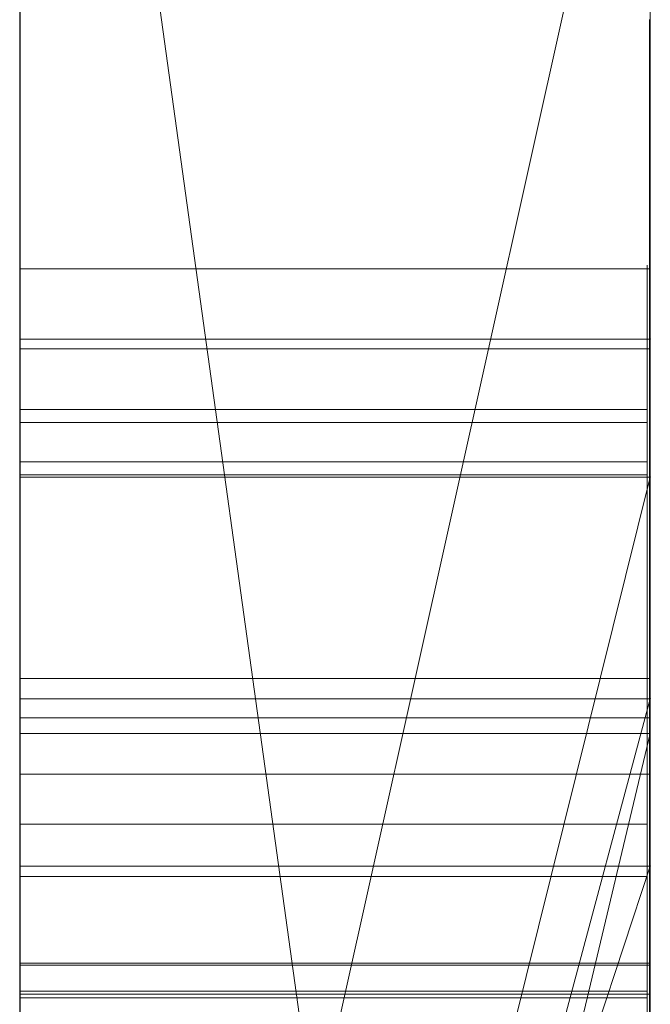
# Model space of a CAD drawing. Extents: x -1043 to 2383, y -808 to 1691.
# Drawn here: x 443 to 444, y 849 to 851 of the extents above; entities that cross this region are included whole.
import ezdxf

# ---------------------------------------------------------------- set-up
doc = ezdxf.new("R2010")
doc.units = 0
doc.header["$MEASUREMENT"] = 0
doc.linetypes.add('solid', pattern=[0])
doc.layers.add('mark_1', color=84, linetype='solid')
doc.layers.add('stone', color=7, linetype='CONTINUOUS')

msp = doc.modelspace()

# ---------------------------------------------------------------- linework, layer by layer
at = {"layer": 'mark_1', "lineweight": 0, "extrusion": (6.12303e-17, 1, -1.83691e-16)}
for p, q in [((443.0427, 831.0617, 3515.3834), (443.0427, 856.5249, 3515.3834)), ((443.0427, 831.0617, 3263.8961), (443.0427, 856.5249, 3263.8961)), ((443.0427, 850.2305, 3218.8751), (443.0427, 856.5249, 3218.8751)), ((443.0427, 831.0617, 3315.3834), (443.0427, 856.5249, 3315.3834)), ((444.0427, 856.5249, 3544.099), (444.0427, 831.0617, 3544.099)), ((444.0427, 831.0617, 3515.3834), (444.0427, 856.5249, 3515.3834)), ((444.0427, 856.5249, 3544.099), (444.0427, 831.0617, 3544.099)), ((444.0427, 831.0617, 3515.3834), (444.0427, 856.5249, 3515.3834)), ((444.0427, 856.5249, 3294.7692), (444.0427, 831.0617, 3294.7692)), ((444.0427, 856.5249, 3284.5527), (444.0427, 831.0617, 3282.7361)), ((444.0427, 856.5249, 3275.0192), (444.0427, 831.0617, 3275.0192)), ((444.0427, 856.5249, 3263.8961), (444.0427, 831.0617, 3263.8961)), ((444.0427, 831.0617, 3282.7361), (444.0427, 856.5249, 3284.5526)), ((444.0427, 850.2305, 3244.5287), (444.0427, 856.5249, 3244.5287)), ((444.0427, 850.2305, 3218.8751), (444.0427, 856.5249, 3218.8751)), ((444.0427, 856.5249, 3294.7692), (444.0427, 831.0617, 3294.7692)), ((444.0427, 831.0617, 3263.8961), (444.0427, 856.5249, 3263.8961)), ((444.0427, 856.5249, 3284.5527), (444.0427, 845.3553, 3275.0192)), ((444.0427, 856.5249, 3275.0192), (444.0427, 845.3553, 3275.0192)), ((444.0427, 856.5249, 3244.5287), (444.0427, 831.0617, 3244.5287)), ((444.0427, 850.2305, 3218.8751), (444.0427, 856.5249, 3218.8751)), ((444.0427, 856.5249, 3344.099), (444.0427, 831.0617, 3344.099)), ((444.0427, 831.0617, 3315.3834), (444.0427, 856.5249, 3315.3834)), ((444.0427, 856.5249, 3344.099), (444.0427, 831.0617, 3344.099)), ((444.0427, 831.0617, 3315.3834), (444.0427, 856.5249, 3315.3834)), ((443.0427, 849.8232, 3665.6157), (443.0427, 856.4209, 3665.6157)), ((443.0427, 845.6254, 3614.9643), (443.0427, 856.4209, 3614.9643)), ((443.0427, 845.6254, 3632.4428), (443.0427, 856.4209, 3632.4428)), ((443.0427, 849.6128, 3417.6123), (443.0427, 856.4209, 3417.6123)), ((443.0427, 849.8232, 3365.6157), (443.0427, 856.4209, 3365.6157)), ((443.0427, 849.6128, 3717.6123), (443.0427, 856.4209, 3717.6123)), ((444.0427, 856.4209, 3694.3313), (444.0427, 849.8232, 3694.3313)), ((444.0427, 856.4209, 3685.0933), (444.0427, 849.8232, 3685.0933)), ((444.0427, 856.4209, 3673.3569), (444.0427, 849.8232, 3673.3569)), ((444.0427, 856.4209, 3685.0933), (444.0427, 849.8232, 3685.0933)), ((444.0427, 856.4209, 3673.3569), (444.0427, 849.8232, 3673.3569)), ((444.0427, 856.4209, 3665.6157), (444.0427, 849.8232, 3665.6157)), ((444.0427, 856.4209, 3694.3313), (444.0427, 849.8232, 3694.3313)), ((444.0427, 849.8232, 3665.6157), (444.0427, 856.4209, 3665.6157)), ((444.0427, 856.4209, 3632.4428), (444.0427, 839.0985, 3635.9387)), ((444.0427, 856.4209, 3644.4294), (444.0427, 845.3929, 3644.4294)), ((444.0427, 856.4209, 3626.9487), (444.0427, 838.1642, 3622.7045)), ((444.0427, 856.4209, 3614.9643), (444.0427, 845.6254, 3614.9643)), ((444.0427, 845.6254, 3632.4428), (444.0427, 856.4209, 3632.4428)), ((444.0427, 856.4209, 3632.4428), (444.0427, 839.0985, 3635.9386)), ((444.0427, 845.6254, 3626.9487), (444.0427, 856.4209, 3626.9487)), ((444.0427, 856.4209, 3626.9487), (444.0427, 838.1642, 3622.7045)), ((444.0427, 856.4209, 3644.4294), (444.0427, 845.3929, 3644.4294)), ((444.0427, 845.6254, 3614.9643), (444.0427, 856.4209, 3614.9643)), ((444.0427, 845.6254, 3632.4428), (444.0427, 856.4209, 3632.4428)), ((444.0427, 845.6254, 3626.9487), (444.0427, 856.4209, 3626.9487)), ((444.0427, 856.4209, 3594.2081), (444.0427, 849.8785, 3594.2081)), ((444.0427, 856.4209, 3582.4717), (444.0427, 849.8785, 3582.4717)), ((444.0427, 856.4209, 3577.478), (444.0427, 849.8785, 3577.478)), ((444.0427, 856.4209, 3582.4717), (444.0427, 849.8785, 3582.4717)), ((444.0427, 856.4209, 3577.478), (444.0427, 849.8785, 3577.478)), ((444.0427, 856.4209, 3594.2081), (444.0427, 830.9554, 3594.2081)), ((444.0427, 856.4209, 3437.0269), (444.0427, 849.6128, 3431.6347)), ((444.0427, 856.4209, 3437.0269), (444.0427, 849.6128, 3431.6347)), ((444.0427, 856.4209, 3417.6123), (444.0427, 849.6128, 3417.6123)), ((444.0427, 856.4209, 3394.3313), (444.0427, 849.8232, 3394.3313)), ((444.0427, 856.4209, 3385.0933), (444.0427, 849.8232, 3385.0933)), ((444.0427, 856.4209, 3373.3569), (444.0427, 849.8232, 3373.3569)), ((444.0427, 856.4209, 3385.0933), (444.0427, 849.8232, 3385.0933)), ((444.0427, 856.4209, 3373.3569), (444.0427, 849.8232, 3373.3569)), ((444.0427, 856.4209, 3365.6157), (444.0427, 849.8232, 3365.6157)), ((444.0427, 849.6128, 3417.6123), (444.0427, 856.4209, 3417.6123)), ((444.0427, 856.4209, 3394.3313), (444.0427, 849.8232, 3394.3313)), ((444.0427, 849.8232, 3365.6157), (444.0427, 856.4209, 3365.6157)), ((444.0427, 856.4209, 3737.0269), (444.0427, 849.6128, 3731.6347)), ((444.0427, 856.4209, 3737.0269), (444.0427, 849.6128, 3731.6347)), ((444.0427, 856.4209, 3717.6123), (444.0427, 849.6128, 3717.6123)), ((444.0427, 849.6128, 3717.6123), (444.0427, 856.4209, 3717.6123)), ((444.0427, 856.4194, 3575.4979), (444.0427, 850.0654, 3575.4979)), ((444.0427, 846.8621, 3575.4979), (444.0427, 856.4194, 3575.498)), ((444.0427, 854.3973, 3282.7361), (444.0427, 843.024, 3282.7361)), ((444.0427, 854.3973, 3282.7361), (444.0427, 845.3553, 3275.0192)), ((444.0427, 831.0617, 3282.7361), (444.0427, 854.3973, 3282.7361)), ((443.0427, 852.987, 3300.2167), (443.0427, 826.523, 3300.2167)), ((443.0427, 852.987, 3250.2032), (443.0427, 826.523, 3250.2032)), ((443.0427, 845.6254, 3632.4428), (443.0427, 852.9294, 3632.4428)), ((443.0427, 852.8541, 3700.0755), (443.0427, 845.6254, 3700.0755)), ((443.0427, 852.8541, 3400.0755), (443.0427, 845.6254, 3400.0755)), ((443.0427, 852.5795, 3281.1852), (444.0427, 845.3553, 3275.0192)), ((443.0427, 852.5795, 3281.1852), (444.0427, 845.3553, 3275.0192)), ((443.0427, 852.387, 3650.1714), (443.0427, 840.7303, 3650.1714)), ((443.0427, 852.3161, 3550.3414), (443.0427, 826.523, 3550.3414)), ((443.0427, 852.3161, 3350.3414), (443.0427, 826.523, 3350.3414)), ((443.0427, 851.9796, 3600.2014), (443.0427, 826.4167, 3600.2014)), ((443.0427, 847.0911, 3449.971), (444.0427, 851.5877, 3443.732)), ((444.0427, 851.5877, 3443.732), (443.0427, 847.0911, 3449.9711)), ((443.0427, 851.5877, 3443.732), (443.0427, 847.0911, 3449.971)), ((443.0427, 847.0911, 3749.971), (444.0427, 851.5877, 3743.732)), ((444.0427, 851.5877, 3743.732), (443.0427, 847.0911, 3749.9711)), ((443.0427, 851.5877, 3743.732), (443.0427, 847.0911, 3749.971)), ((444.0427, 851.5877, 3443.732), (444.0427, 842.0476, 3443.732)), ((444.0427, 851.5877, 3443.732), (444.0427, 842.0476, 3443.732)), ((444.0427, 851.5877, 3743.732), (444.0427, 842.0476, 3743.732)), ((444.0427, 851.5877, 3743.732), (444.0427, 842.0476, 3743.732)), ((444.0379, 850.5614, 3925.4485), (443.0426, 850.5614, 3925.4485)), ((444.0379, 850.5614, 3932.2191), (443.0426, 850.5614, 3932.2191)), ((444.0379, 850.5614, 3939.1476), (443.0426, 850.5614, 3939.1476)), ((444.0379, 850.5614, 3875.4485), (443.0426, 850.5614, 3875.4485)), ((444.0379, 850.5614, 3882.2191), (443.0426, 850.5614, 3882.2191)), ((444.0379, 850.5614, 3889.1476), (443.0426, 850.5614, 3889.1476)), ((444.0379, 850.5614, 3825.4485), (443.0426, 850.5614, 3825.4485)), ((444.0379, 850.5614, 3832.2191), (443.0426, 850.5614, 3832.2191)), ((444.0379, 850.5614, 3839.1476), (443.0426, 850.5614, 3839.1476)), ((444.0417, 850.5614, 3082.2192), (443.0426, 850.5614, 3082.2192)), ((443.0427, 850.4497, 3532.1135), (443.0427, 838.0779, 3532.1135)), ((443.0427, 850.4497, 3532.1135), (444.0427, 850.4497, 3527.3689)), ((443.0427, 850.4497, 3532.1135), (443.0427, 838.0779, 3532.1135)), ((443.0427, 850.4497, 3532.1135), (444.0427, 850.4497, 3532.1135)), ((443.0427, 850.4497, 3532.1135), (444.0427, 850.4497, 3527.3689)), ((443.0427, 850.4497, 3532.1135), (444.0427, 850.4497, 3532.1135)), ((443.0427, 850.4497, 3332.1135), (443.0427, 838.0779, 3332.1135)), ((443.0427, 850.4497, 3332.1135), (444.0427, 850.4497, 3327.3689)), ((443.0427, 850.4497, 3332.1135), (443.0427, 838.0779, 3332.1135)), ((443.0427, 850.4497, 3332.1135), (444.0427, 850.4497, 3332.1135)), ((443.0427, 850.4497, 3332.1135), (444.0427, 850.4497, 3327.3689)), ((443.0427, 850.4497, 3332.1135), (444.0427, 850.4497, 3332.1135)), ((444.0427, 850.4497, 3527.3689), (444.0427, 850.4497, 3532.1135)), ((444.0427, 850.4497, 3532.1135), (444.0427, 838.0779, 3532.1135)), ((444.0427, 838.0779, 3527.3689), (444.0427, 850.4497, 3527.3689)), ((444.0427, 850.4497, 3527.3689), (444.0427, 838.0779, 3527.3689)), ((444.0427, 850.4497, 3532.1135), (444.0427, 838.0779, 3532.1135)), ((444.0427, 850.4497, 3532.1135), (444.0427, 850.4497, 3527.3689)), ((444.0427, 850.4497, 3327.3689), (444.0427, 850.4497, 3332.1135)), ((444.0427, 850.4497, 3332.1135), (444.0427, 838.0779, 3332.1135)), ((444.0427, 838.0779, 3327.3689), (444.0427, 850.4497, 3327.3689)), ((444.0427, 850.4497, 3327.3689), (444.0427, 838.0779, 3327.3689)), ((444.0427, 850.4497, 3332.1135), (444.0427, 838.0779, 3332.1135)), ((444.0427, 850.4497, 3332.1135), (444.0427, 850.4497, 3327.3689)), ((444.0417, 850.4343, 3028.6679), (443.0426, 850.4343, 3028.6679)), ((444.0417, 850.4343, 3034.7352), (443.0426, 850.4343, 3034.7352)), ((444.0379, 850.3378, 3938.4581), (443.0426, 850.3378, 3938.4581)), ((444.0379, 850.3378, 3888.4581), (443.0426, 850.3378, 3888.4581)), ((444.0379, 850.3378, 3838.4581), (443.0426, 850.3378, 3838.4581)), ((444.0379, 850.317, 3926.138), (443.0426, 850.317, 3926.138)), ((444.0379, 850.317, 3876.138), (443.0426, 850.317, 3876.138)), ((444.0379, 850.317, 3826.138), (443.0426, 850.317, 3826.138)), ((444.0379, 850.2547, 3924.8005), (443.0426, 850.2547, 3924.8005)), ((444.0379, 850.2547, 3874.8005), (443.0426, 850.2547, 3874.8005)), ((444.0379, 850.2547, 3824.8005), (443.0426, 850.2547, 3824.8005)), ((444.0379, 850.234, 3939.6585), (443.0426, 850.234, 3939.6585)), ((444.0379, 850.234, 3889.6585), (443.0426, 850.234, 3889.6585)), ((444.0379, 850.234, 3839.6585), (443.0426, 850.234, 3839.6585)), ((444.0427, 850.2305, 3218.8751), (443.0427, 850.2305, 3218.8751)), ((444.0427, 850.2305, 3233.1786), (443.0427, 846.2033, 3233.1786)), ((443.0427, 846.2033, 3233.1786), (444.0427, 850.2305, 3233.1787)), ((443.0427, 846.2033, 3223.2765), (444.0427, 850.2305, 3218.8751)), ((443.0427, 846.2033, 3223.2765), (444.0427, 850.2305, 3218.8752)), ((443.0427, 846.2033, 3223.2765), (444.0427, 850.2305, 3218.8752)), ((443.0427, 846.2033, 3223.2765), (444.0427, 850.2305, 3218.8751)), ((444.0427, 850.2305, 3218.8751), (443.0427, 850.2305, 3218.8751)), ((443.0427, 846.2033, 3223.2766), (443.0427, 850.2305, 3218.8751)), ((444.0427, 850.2305, 3218.8751), (444.0427, 850.2305, 3244.5287)), ((444.0427, 850.2305, 3244.5287), (444.0427, 846.2033, 3244.5287)), ((444.0427, 850.2305, 3233.1787), (444.0427, 846.2033, 3233.1787)), ((444.0427, 850.2305, 3244.5287), (444.0427, 850.2305, 3233.1787)), ((444.0427, 850.2305, 3233.1787), (444.0427, 846.2033, 3233.1787)), ((444.0427, 850.2305, 3218.8751), (444.0427, 850.2305, 3233.1787)), ((444.0427, 850.0654, 3575.4979), (444.0427, 849.8785, 3577.478)), ((444.0427, 850.0654, 3575.4979), (444.0427, 846.1435, 3575.4979)), ((444.0427, 850.0654, 3575.4979), (444.0427, 849.8785, 3577.478)), ((444.0417, 849.9108, 3030.6742), (443.0426, 849.9108, 3030.6742)), ((443.0427, 846.1435, 3582.4717), (444.0427, 849.8785, 3577.478)), ((443.0427, 846.1435, 3582.4717), (443.0427, 849.8785, 3582.4717)), ((443.0427, 849.8785, 3582.4717), (444.0427, 849.8785, 3582.4717)), ((443.0427, 846.1435, 3582.4717), (444.0427, 849.8785, 3577.4781)), ((443.0427, 849.8785, 3582.4717), (444.0427, 849.8785, 3577.4781)), ((443.0427, 846.1435, 3582.4717), (443.0427, 849.8785, 3582.4717)), ((444.0427, 849.8785, 3577.478), (443.0427, 849.8785, 3582.4717)), ((443.0427, 849.8785, 3582.4717), (444.0427, 849.8785, 3582.4717)), ((444.0427, 849.8785, 3582.4717), (444.0427, 849.8785, 3594.2081)), ((444.0427, 849.8785, 3582.4717), (444.0427, 849.8785, 3577.478)), ((444.0427, 846.1435, 3594.2081), (444.0427, 849.8785, 3594.2081)), ((444.0427, 849.8785, 3582.4717), (444.0427, 849.8785, 3594.2081)), ((444.0427, 846.1435, 3582.4717), (444.0427, 849.8785, 3582.4717)), ((444.0427, 849.8785, 3577.478), (444.0427, 846.1435, 3577.478)), ((444.0427, 849.8785, 3577.478), (444.0427, 846.1435, 3577.478)), ((444.0427, 846.1435, 3582.4717), (444.0427, 849.8785, 3582.4717)), ((444.0427, 849.8785, 3577.478), (444.0427, 849.8785, 3582.4717)), ((444.0417, 849.8485, 3033.0322), (443.0426, 849.8485, 3033.0322)), ((444.0427, 849.8232, 3694.3313), (443.0427, 845.6254, 3700.0755)), ((444.0427, 849.8232, 3685.0933), (443.0427, 845.6254, 3691.835)), ((444.0427, 849.8232, 3694.3313), (443.0427, 845.6254, 3700.0755)), ((443.0427, 845.6254, 3691.835), (444.0427, 849.8232, 3685.0933)), ((443.0427, 845.6254, 3669.8621), (444.0427, 849.8232, 3665.6157)), ((443.0427, 845.6254, 3673.3569), (444.0427, 849.8232, 3673.3569)), ((444.0427, 849.8232, 3665.6157), (443.0427, 849.8232, 3665.6157)), ((444.0427, 849.8232, 3673.3569), (443.0427, 845.6254, 3673.3569)), ((444.0427, 849.8232, 3665.6156), (443.0427, 845.6254, 3669.8621)), ((443.0427, 849.8232, 3665.6157), (443.0427, 845.6254, 3669.8621)), ((444.0427, 849.8232, 3665.6156), (443.0427, 849.8232, 3665.6157)), ((444.0427, 849.8232, 3394.3313), (443.0427, 845.6254, 3400.0755)), ((444.0427, 849.8232, 3385.0933), (443.0427, 845.6254, 3391.835)), ((444.0427, 849.8232, 3394.3313), (443.0427, 845.6254, 3400.0755)), ((443.0427, 845.6254, 3391.835), (444.0427, 849.8232, 3385.0933)), ((443.0427, 845.6254, 3369.8621), (444.0427, 849.8232, 3365.6157)), ((443.0427, 845.6254, 3373.3569), (444.0427, 849.8232, 3373.3569)), ((444.0427, 849.8232, 3365.6157), (443.0427, 849.8232, 3365.6157)), ((444.0427, 849.8232, 3373.3569), (443.0427, 845.6254, 3373.3569)), ((444.0427, 849.8232, 3365.6156), (443.0427, 845.6254, 3369.8621)), ((443.0427, 849.8232, 3365.6157), (443.0427, 845.6254, 3369.8621)), ((444.0427, 849.8232, 3365.6156), (443.0427, 849.8232, 3365.6157)), ((444.0427, 849.8232, 3694.3313), (444.0427, 849.8232, 3685.0933)), ((444.0427, 830.9554, 3685.0933), (444.0427, 849.8232, 3685.0933)), ((444.0427, 849.8232, 3685.0933), (444.0427, 849.8232, 3673.3569)), ((444.0427, 830.9554, 3673.3569), (444.0427, 849.8232, 3673.3569)), ((444.0427, 849.8232, 3673.3569), (444.0427, 849.8232, 3685.0933)), ((444.0427, 849.8232, 3673.3569), (444.0427, 849.8232, 3665.6157)), ((444.0427, 849.8232, 3694.3313), (444.0427, 849.8232, 3685.0933)), ((444.0427, 849.8232, 3685.0933), (444.0427, 830.9554, 3685.0933)), ((444.0427, 849.8232, 3673.3569), (444.0427, 849.8232, 3665.6157)), ((444.0427, 830.9554, 3673.3569), (444.0427, 849.8232, 3673.3569)), ((444.0427, 849.8232, 3394.3313), (444.0427, 849.8232, 3385.0933)), ((444.0427, 830.9554, 3385.0933), (444.0427, 849.8232, 3385.0933)), ((444.0427, 849.8232, 3385.0933), (444.0427, 849.8232, 3373.3569)), ((444.0427, 830.9554, 3373.3569), (444.0427, 849.8232, 3373.3569)), ((444.0427, 849.8232, 3373.3569), (444.0427, 849.8232, 3385.0933)), ((444.0427, 849.8232, 3373.3569), (444.0427, 849.8232, 3365.6157)), ((444.0427, 849.8232, 3394.3313), (444.0427, 849.8232, 3385.0933)), ((444.0427, 849.8232, 3385.0933), (444.0427, 830.9554, 3385.0933)), ((444.0427, 849.8232, 3373.3569), (444.0427, 849.8232, 3365.6157)), ((444.0427, 830.9554, 3373.3569), (444.0427, 849.8232, 3373.3569)), ((444.0417, 849.7586, 3038.4203), (443.0426, 849.7586, 3038.4203)), ((443.0426, 836.7101, 3836.1901), (443.0426, 849.6794, 3837.9762)), ((443.0426, 836.7101, 3886.1901), (443.0426, 849.6794, 3887.9762)), ((443.0426, 836.7101, 3936.1901), (443.0426, 849.6794, 3937.9762)), ((444.0379, 849.6794, 3937.9762), (443.0426, 849.6794, 3937.9762)), ((444.0379, 849.6794, 3887.9762), (443.0426, 849.6794, 3887.9762)), ((444.0379, 849.6794, 3837.9762), (443.0426, 849.6794, 3837.9762)), ((444.0379, 836.7101, 3936.1901), (444.0379, 849.6794, 3937.9762)), ((444.0379, 836.7101, 3886.1901), (444.0379, 849.6794, 3887.9762)), ((444.0379, 836.7101, 3836.1901), (444.0379, 849.6794, 3837.9762)), ((444.0427, 849.6128, 3417.6123), (443.0427, 849.6128, 3417.6123)), ((444.0427, 849.6128, 3417.6123), (443.0427, 849.6128, 3417.6123)), ((443.0427, 849.6128, 3431.6347), (443.0427, 849.6128, 3417.6123)), ((444.0427, 849.6128, 3431.6347), (443.0427, 849.6128, 3431.6347)), ((443.0427, 846.5863, 3421.8137), (443.0427, 849.6128, 3417.6156)), ((443.0427, 849.6128, 3417.6156), (444.0427, 849.6128, 3417.6123)), ((443.0427, 846.5863, 3421.8136), (444.0427, 849.6128, 3417.6123)), ((443.0427, 846.5863, 3431.6347), (444.0427, 849.6128, 3431.6347)), ((443.0427, 846.5863, 3421.8136), (444.0427, 849.6128, 3417.6123)), ((443.0427, 846.5863, 3431.6347), (444.0427, 849.6128, 3431.6347)), ((444.0427, 849.6128, 3717.6123), (443.0427, 849.6128, 3717.6123)), ((444.0427, 849.6128, 3717.6123), (443.0427, 849.6128, 3717.6123)), ((443.0427, 849.6128, 3731.6347), (443.0427, 849.6128, 3717.6123)), ((444.0427, 849.6128, 3731.6347), (443.0427, 849.6128, 3731.6347)), ((443.0427, 846.5863, 3721.8137), (443.0427, 849.6128, 3717.6156)), ((443.0427, 849.6128, 3717.6156), (444.0427, 849.6128, 3717.6123)), ((443.0427, 846.5863, 3721.8136), (444.0427, 849.6128, 3717.6123)), ((443.0427, 846.5863, 3731.6347), (444.0427, 849.6128, 3731.6347)), ((443.0427, 846.5863, 3721.8136), (444.0427, 849.6128, 3717.6123)), ((443.0427, 846.5863, 3731.6347), (444.0427, 849.6128, 3731.6347)), ((444.0427, 849.6128, 3431.6347), (444.0427, 842.0476, 3443.732)), ((444.0427, 849.6128, 3417.6123), (444.0427, 849.6128, 3431.6347)), ((444.0427, 849.6128, 3431.6347), (444.0427, 842.0476, 3443.732)), ((444.0427, 849.6128, 3431.6347), (444.0427, 846.5863, 3431.6347)), ((444.0427, 849.6128, 3431.6347), (444.0427, 849.6128, 3417.6123)), ((444.0427, 849.6128, 3417.6123), (444.0427, 849.6128, 3431.6347)), ((444.0427, 846.5863, 3431.6347), (444.0427, 849.6128, 3431.6347)), ((444.0427, 849.6128, 3731.6347), (444.0427, 842.0476, 3743.732)), ((444.0427, 849.6128, 3717.6123), (444.0427, 849.6128, 3731.6347)), ((444.0427, 849.6128, 3731.6347), (444.0427, 842.0476, 3743.732)), ((444.0427, 849.6128, 3731.6347), (444.0427, 846.5863, 3731.6347)), ((444.0427, 849.6128, 3731.6347), (444.0427, 849.6128, 3717.6123)), ((444.0427, 849.6128, 3717.6123), (444.0427, 849.6128, 3731.6347)), ((444.0427, 846.5863, 3731.6347), (444.0427, 849.6128, 3731.6347)), ((443.0426, 849.5964, 3826.6407), (443.0426, 836.7101, 3828.3853)), ((443.0426, 849.5964, 3876.6407), (443.0426, 836.7101, 3878.3853)), ((443.0426, 849.5964, 3926.6407), (443.0426, 836.7101, 3928.3853)), ((444.0379, 849.5964, 3926.6407), (443.0426, 849.5964, 3926.6407)), ((444.0379, 849.5964, 3876.6407), (443.0426, 849.5964, 3876.6407)), ((444.0379, 849.5964, 3826.6407), (443.0426, 849.5964, 3826.6407)), ((444.0379, 849.5964, 3926.6407), (444.0379, 836.7101, 3928.3853)), ((444.0379, 849.5964, 3876.6407), (444.0379, 836.7101, 3878.3853)), ((444.0379, 849.5964, 3826.6407), (444.0379, 836.7101, 3828.3853)), ((444.0417, 849.4588, 3039.1029), (443.0426, 849.4588, 3039.1029)), ((444.0417, 849.4554, 3026.3342), (443.0426, 849.4554, 3026.3342)), ((444.0417, 849.4554, 3037.7377), (443.0426, 849.4554, 3037.7377)), ((443.0426, 836.7101, 3828.3853), (443.0426, 849.4142, 3831.0395)), ((443.0426, 836.7101, 3878.3853), (443.0426, 849.4142, 3881.0395)), ((443.0426, 836.7101, 3928.3853), (443.0426, 849.4142, 3931.0395)), ((444.0379, 849.4142, 3931.0395), (443.0426, 849.4142, 3931.0395)), ((444.0379, 849.4142, 3881.0395), (443.0426, 849.4142, 3881.0395)), ((444.0379, 849.4142, 3831.0395), (443.0426, 849.4142, 3831.0395)), ((444.0417, 849.4094, 3128.1043), (443.0426, 849.4094, 3128.1043)), ((444.0379, 836.7101, 3928.3853), (444.0379, 849.4142, 3931.0395)), ((444.0379, 836.7101, 3878.3853), (444.0379, 849.4142, 3881.0395)), ((444.0379, 836.7101, 3828.3853), (444.0379, 849.4142, 3831.0395)), ((443.0426, 833.4217, 3827.0478), (443.0426, 849.4038, 3824.676)), ((443.0426, 833.4217, 3877.0478), (443.0426, 849.4038, 3874.676)), ((443.0426, 833.4217, 3927.0478), (443.0426, 849.4038, 3924.676)), ((444.0379, 849.4038, 3924.676), (443.0426, 849.4038, 3924.676)), ((444.0379, 849.4038, 3874.676), (443.0426, 849.4038, 3874.676)), ((444.0379, 849.4038, 3824.676), (443.0426, 849.4038, 3824.676)), ((444.0379, 833.4217, 3927.0478), (444.0379, 849.4038, 3924.676)), ((444.0379, 833.4217, 3877.0478), (444.0379, 849.4038, 3874.676)), ((444.0379, 833.4217, 3827.0478), (444.0379, 849.4038, 3824.676))]:
    msp.add_line(p, q, dxfattribs=at)
at = {"layer": 'mark_1', "lineweight": 0, "extrusion": (1, -6.12303e-17, 0)}
for centre, radius, start, end in [((846.5495, 3575.115, 443.0427), 9.8773, 271.81331, 2.22233), ((846.5495, 3575.115, 444.0427), 9.8773, 271.81331, 2.22233), ((846.7273, 3574.6765, 444.0427), 9.4043, 293.66009, 299.35268), ((843.711, 3132.1964, 443.0426), 7.2458, 0, 4.25864), ((843.8206, 3132.1964, 443.0426), 7.1361, 357.79869, 360), ((844.225, 3132.1809, 443.0426), 6.7314, 355.49874, 357.79869), ((843.8206, 3132.1964, 444.0417), 7.1361, 357.79869, 360), ((843.711, 3132.1964, 444.0417), 7.2458, 0, 4.25864), ((844.225, 3132.1809, 444.0417), 6.7314, 355.49874, 357.79869), ((844.5903, 3132.2619, 443.0426), 6.364, 4.25864, 8.95466), ((844.6404, 3132.1482, 443.0426), 6.3147, 346.55079, 355.49874), ((844.5903, 3132.2619, 444.0417), 6.364, 4.25864, 8.95466), ((844.6404, 3132.1482, 444.0417), 6.3147, 346.55079, 355.49874), ((844.9199, 3132.3138, 443.0426), 6.0303, 8.95466, 13.625), ((844.9199, 3132.3138, 444.0417), 6.0303, 8.95466, 13.625), ((845.2374, 3132.0054, 443.0426), 5.7009, 336.8733, 346.5508), ((845.365, 3132.4217, 443.0426), 5.5724, 13.625, 18.582), ((845.2374, 3132.0054, 444.0417), 5.7009, 336.8733, 346.5508), ((845.365, 3132.4217, 444.0417), 5.5724, 13.625, 18.582), ((845.4993, 3132.4669, 443.0426), 5.4307, 18.582, 23.5051), ((845.4993, 3132.4669, 444.0417), 5.4307, 18.582, 23.5051), ((849.7068, 3939.0506, 443.0426), 0.8601, 355.6727, 6.4797), ((849.7068, 3889.0506, 443.0426), 0.8601, 355.6727, 6.4797), ((849.7068, 3839.0506, 443.0426), 0.8601, 355.6727, 6.4797), ((849.7068, 3839.0506, 444.0379), 0.8601, 355.6727, 6.4797), ((849.7068, 3889.0506, 444.0379), 0.8601, 355.6727, 6.4797), ((849.7068, 3939.0506, 444.0379), 0.8601, 355.6727, 6.4797), ((849.6557, 3925.4999, 443.0426), 0.9072, 356.7498, 8.872), ((849.6557, 3875.4999, 443.0426), 0.9072, 356.7498, 8.872), ((849.6557, 3825.4999, 443.0426), 0.9072, 356.7498, 8.872), ((849.7435, 3939.0478, 443.0426), 0.8233, 344.4935, 355.6727), ((849.7435, 3889.0478, 443.0426), 0.8233, 344.4935, 355.6727), ((849.7435, 3839.0478, 443.0426), 0.8233, 344.4935, 355.6727), ((848.5922, 3938.4085, 443.0426), 2.1034, 20.5728, 26.5042), ((849.0209, 3932.2191, 443.0426), 1.5405, 0, 9.2397), ((849.3361, 3932.2191, 443.0426), 1.2254, 354.8561, 360), ((846.2179, 3926.9912, 443.0426), 4.6094, 340.0336, 340.4468), ((848.5922, 3888.4085, 443.0426), 2.1034, 20.5728, 26.5042), ((849.0209, 3882.2191, 443.0426), 1.5405, 0, 9.2397), ((849.3361, 3882.2191, 443.0426), 1.2254, 354.8561, 360), ((846.2179, 3876.9912, 443.0426), 4.6094, 340.0336, 340.4468), ((848.5922, 3838.4085, 443.0426), 2.1034, 20.5728, 26.5042), ((849.0209, 3832.2191, 443.0426), 1.5405, 0, 9.2397), ((849.3361, 3832.2191, 443.0426), 1.2254, 354.8561, 360), ((846.2179, 3826.9912, 443.0426), 4.6094, 340.0336, 340.4468), ((842.152, 3082.2192, 443.0426), 8.4095, 0, 3.95252), ((842.7776, 3082.2192, 443.0426), 7.7838, 354.9362, 360), ((849.4895, 3932.2053, 443.0426), 1.0714, 349.1631, 354.8561), ((849.4895, 3882.2053, 443.0426), 1.0714, 349.1631, 354.8561), ((849.4895, 3832.2053, 443.0426), 1.0714, 349.1631, 354.8561), ((849.6479, 3925.4987, 443.0426), 0.9151, 8.872, 20.9132), ((849.6479, 3875.4987, 443.0426), 0.9151, 8.872, 20.9132), ((849.6479, 3825.4987, 443.0426), 0.9151, 8.872, 20.9132), ((849.6557, 3825.4999, 444.0379), 0.9072, 356.7498, 8.872), ((849.6557, 3875.4999, 444.0379), 0.9072, 356.7498, 8.872), ((849.6557, 3925.4999, 444.0379), 0.9072, 356.7498, 8.872), ((849.7435, 3839.0478, 444.0379), 0.8233, 344.4935, 355.6727), ((849.7435, 3889.0478, 444.0379), 0.8233, 344.4935, 355.6727), ((849.7435, 3939.0478, 444.0379), 0.8233, 344.4935, 355.6727), ((846.2179, 3826.9912, 444.0379), 4.6094, 340.0336, 340.4468), ((849.3361, 3832.2191, 444.0379), 1.2254, 354.8561, 360), ((849.0209, 3832.2191, 444.0379), 1.5405, 0, 9.2397), ((848.5922, 3838.4085, 444.0379), 2.1034, 20.5728, 26.5042), ((846.2179, 3876.9912, 444.0379), 4.6094, 340.0336, 340.4468), ((849.3361, 3882.2191, 444.0379), 1.2254, 354.8561, 360), ((849.0209, 3882.2191, 444.0379), 1.5405, 0, 9.2397), ((848.5922, 3888.4085, 444.0379), 2.1034, 20.5728, 26.5042), ((846.2179, 3926.9912, 444.0379), 4.6094, 340.0336, 340.4468), ((849.3361, 3932.2191, 444.0379), 1.2254, 354.8561, 360), ((849.0209, 3932.2191, 444.0379), 1.5405, 0, 9.2397), ((848.5922, 3938.4085, 444.0379), 2.1034, 20.5728, 26.5042), ((849.4895, 3832.2053, 444.0379), 1.0714, 349.1631, 354.8561), ((849.4895, 3882.2053, 444.0379), 1.0714, 349.1631, 354.8561), ((849.4895, 3932.2053, 444.0379), 1.0714, 349.1631, 354.8561), ((849.6479, 3825.4987, 444.0379), 0.9151, 8.872, 20.9132), ((849.6479, 3875.4987, 444.0379), 0.9151, 8.872, 20.9132), ((849.6479, 3925.4987, 444.0379), 0.9151, 8.872, 20.9132), ((842.7776, 3082.2192, 444.0417), 7.7838, 354.9362, 360), ((842.152, 3082.2192, 444.0417), 8.4095, 0, 3.95252), ((846.3986, 3926.9255, 443.0426), 4.417, 339.607, 340.0336), ((846.3986, 3876.9255, 443.0426), 4.417, 339.607, 340.0336), ((846.3986, 3826.9255, 443.0426), 4.417, 339.607, 340.0336), ((849.5663, 3932.1906, 443.0426), 0.9931, 337.6901, 349.1631), ((849.5663, 3882.1906, 443.0426), 0.9931, 337.6901, 349.1631), ((849.5663, 3832.1906, 443.0426), 0.9931, 337.6901, 349.1631), ((849.3823, 3932.2779, 443.0426), 1.1744, 9.2397, 20.6219), ((849.3823, 3882.2779, 443.0426), 1.1744, 9.2397, 20.6219), ((849.3823, 3832.2779, 443.0426), 1.1744, 9.2397, 20.6219), ((843.1953, 3082.2913, 443.0426), 7.3636, 3.95252, 8.32069), ((846.8776, 3926.7474, 443.0426), 3.9061, 334.5204, 339.607), ((846.8776, 3876.7474, 443.0426), 3.9061, 334.5204, 339.607), ((846.8776, 3826.7474, 443.0426), 3.9061, 334.5204, 339.607), ((849.6896, 3939.0628, 443.0426), 0.8793, 331.1927, 344.4935), ((849.6896, 3889.0628, 443.0426), 0.8793, 331.1927, 344.4935), ((849.6896, 3839.0628, 443.0426), 0.8793, 331.1927, 344.4935), ((846.3986, 3826.9255, 444.0379), 4.417, 339.607, 340.0336), ((846.3986, 3876.9255, 444.0379), 4.417, 339.607, 340.0336), ((846.3986, 3926.9255, 444.0379), 4.417, 339.607, 340.0336), ((849.5663, 3832.1906, 444.0379), 0.9931, 337.6901, 349.1631), ((849.5663, 3882.1906, 444.0379), 0.9931, 337.6901, 349.1631), ((849.5663, 3932.1906, 444.0379), 0.9931, 337.6901, 349.1631), ((849.3823, 3832.2779, 444.0379), 1.1744, 9.2397, 20.6219), ((849.3823, 3882.2779, 444.0379), 1.1744, 9.2397, 20.6219), ((849.3823, 3932.2779, 444.0379), 1.1744, 9.2397, 20.6219), ((846.8776, 3826.7474, 444.0379), 3.9061, 334.5204, 339.607), ((846.8776, 3876.7474, 444.0379), 3.9061, 334.5204, 339.607), ((846.8776, 3926.7474, 444.0379), 3.9061, 334.5204, 339.607), ((849.6896, 3839.0628, 444.0379), 0.8793, 331.1927, 344.4935), ((849.6896, 3889.0628, 444.0379), 0.8793, 331.1927, 344.4935), ((849.6896, 3939.0628, 444.0379), 0.8793, 331.1927, 344.4935), ((843.1953, 3082.2913, 444.0417), 7.3636, 3.95252, 8.32069), ((843.9602, 3082.1144, 443.0426), 6.5967, 349.19858, 354.9362), ((843.9602, 3082.1144, 444.0417), 6.5967, 349.19858, 354.9362), ((849.5659, 3925.4674, 443.0426), 1.0029, 20.9132, 31.0238), ((849.5659, 3875.4674, 443.0426), 1.0029, 20.9132, 31.0238), ((849.5659, 3825.4674, 443.0426), 1.0029, 20.9132, 31.0238), ((849.5659, 3825.4674, 444.0379), 1.0029, 20.9132, 31.0238), ((849.5659, 3875.4674, 444.0379), 1.0029, 20.9132, 31.0238), ((849.5659, 3925.4674, 444.0379), 1.0029, 20.9132, 31.0238), ((846.6951, 3574.7502, 444.0427), 9.4847, 289.59794, 293.66009), ((849.5977, 3932.1777, 443.0426), 0.9591, 325.9031, 337.6901), ((849.5977, 3882.1777, 443.0426), 0.9591, 325.9031, 337.6901), ((849.5977, 3832.1777, 443.0426), 0.9591, 325.9031, 337.6901), ((849.4608, 3932.3074, 443.0426), 1.0905, 20.6219, 31.6645), ((849.4608, 3882.3074, 443.0426), 1.0905, 20.6219, 31.6645), ((849.4608, 3832.3074, 443.0426), 1.0905, 20.6219, 31.6645), ((843.5997, 3082.3504, 443.0426), 6.955, 8.32069, 12.66868), ((845.2306, 3132.0083, 443.0426), 5.7084, 332.0339, 336.8733), ((845.601, 3132.5111, 443.0426), 5.3198, 23.5051, 28.5055), ((849.4555, 3938.839, 443.0426), 1.1387, 26.5042, 35.9155), ((849.4555, 3888.839, 443.0426), 1.1387, 26.5042, 35.9155), ((849.4555, 3838.839, 443.0426), 1.1387, 26.5042, 35.9155), ((849.5977, 3832.1777, 444.0379), 0.9591, 325.9031, 337.6901), ((849.5977, 3882.1777, 444.0379), 0.9591, 325.9031, 337.6901), ((849.5977, 3932.1777, 444.0379), 0.9591, 325.9031, 337.6901), ((849.4608, 3832.3074, 444.0379), 1.0905, 20.6219, 31.6645), ((849.4608, 3882.3074, 444.0379), 1.0905, 20.6219, 31.6645), ((849.4608, 3932.3074, 444.0379), 1.0905, 20.6219, 31.6645), ((849.4555, 3838.839, 444.0379), 1.1387, 26.5042, 35.9155), ((849.4555, 3888.839, 444.0379), 1.1387, 26.5042, 35.9155), ((849.4555, 3938.839, 444.0379), 1.1387, 26.5042, 35.9155), ((843.5997, 3082.3504, 444.0417), 6.955, 8.32069, 12.66868), ((845.2306, 3132.0083, 444.0417), 5.7084, 332.0339, 336.8733), ((845.601, 3132.5111, 444.0417), 5.3198, 23.5051, 28.5055), ((849.4137, 3939.2145, 443.0426), 1.1942, 320.7002, 331.1927), ((849.4137, 3889.2145, 443.0426), 1.1942, 320.7002, 331.1927), ((849.4137, 3839.2145, 443.0426), 1.1942, 320.7002, 331.1927), ((849.4137, 3839.2145, 444.0379), 1.1942, 320.7002, 331.1927), ((849.4137, 3889.2145, 444.0379), 1.1942, 320.7002, 331.1927), ((849.4137, 3939.2145, 444.0379), 1.1942, 320.7002, 331.1927), ((844.4974, 3082.0119, 443.0426), 6.0497, 340.05749, 349.19858), ((849.2563, 3034.7352, 443.0426), 1.178, 0, 10.6227), ((847.4865, 3034.7352, 443.0426), 2.9478, 355.2334, 360), ((845.8979, 3028.6679, 443.0426), 4.5364, 0, 5.3851), ((845.664, 3028.6679, 443.0426), 4.7703, 355.6081, 360), ((844.4974, 3082.0119, 444.0417), 6.0497, 340.05749, 349.19858), ((845.664, 3028.6679, 444.0417), 4.7703, 355.6081, 360), ((845.8979, 3028.6679, 444.0417), 4.5364, 0, 5.3851), ((847.4865, 3034.7352, 444.0417), 2.9478, 355.2334, 360), ((849.2563, 3034.7352, 444.0417), 1.178, 0, 10.6227), ((849.3085, 3925.3126, 443.0426), 1.3032, 31.0238, 39.2998), ((849.3085, 3875.3126, 443.0426), 1.3032, 31.0238, 39.2998), ((849.3085, 3825.3126, 443.0426), 1.3032, 31.0238, 39.2998), ((847.6946, 3034.7178, 443.0426), 2.7389, 350.1952, 355.2334), ((846.6683, 3028.5908, 443.0426), 3.763, 350.3573, 355.6081), ((846.4021, 3028.7155, 443.0426), 4.0299, 5.3851, 11.2741), ((849.0523, 3034.6969, 443.0426), 1.3856, 10.6227, 19.9997), ((849.3085, 3825.3126, 444.0379), 1.3032, 31.0238, 39.2998), ((849.3085, 3875.3126, 444.0379), 1.3032, 31.0238, 39.2998), ((849.3085, 3925.3126, 444.0379), 1.3032, 31.0238, 39.2998), ((847.6946, 3034.7178, 444.0417), 2.7389, 350.1952, 355.2334), ((846.6683, 3028.5908, 444.0417), 3.763, 350.3573, 355.6081), ((846.4021, 3028.7155, 444.0417), 4.0299, 5.3851, 11.2741), ((849.0523, 3034.6969, 444.0417), 1.3856, 10.6227, 19.9997), ((848.2819, 3926.0783, 443.0426), 2.3505, 327.0702, 334.5204), ((848.2819, 3876.0783, 443.0426), 2.3505, 327.0702, 334.5204), ((848.2819, 3826.0783, 443.0426), 2.3505, 327.0702, 334.5204), ((848.2819, 3826.0783, 444.0379), 2.3505, 327.0702, 334.5204), ((848.2819, 3876.0783, 444.0379), 2.3505, 327.0702, 334.5204), ((848.2819, 3926.0783, 444.0379), 2.3505, 327.0702, 334.5204), ((847.7661, 3034.7055, 443.0426), 2.6664, 343.1619, 350.1952), ((849.5066, 3932.2394, 443.0426), 1.0692, 307.4009, 325.9031), ((849.5066, 3882.2394, 443.0426), 1.0692, 307.4009, 325.9031), ((849.5066, 3832.2394, 443.0426), 1.0692, 307.4009, 325.9031), ((849.4474, 3932.2991, 443.0426), 1.1063, 31.6645, 42.5853), ((849.4474, 3882.2991, 443.0426), 1.1063, 31.6645, 42.5853), ((849.4474, 3832.2991, 443.0426), 1.1063, 31.6645, 42.5853), ((844.1801, 3082.4809, 443.0426), 6.36, 12.66868, 17.31982), ((849.5066, 3832.2394, 444.0379), 1.0692, 307.4009, 325.9031), ((849.5066, 3882.2394, 444.0379), 1.0692, 307.4009, 325.9031), ((849.5066, 3932.2394, 444.0379), 1.0692, 307.4009, 325.9031), ((849.4474, 3832.2991, 444.0379), 1.1063, 31.6645, 42.5853), ((849.4474, 3882.2991, 444.0379), 1.1063, 31.6645, 42.5853), ((849.4474, 3932.2991, 444.0379), 1.1063, 31.6645, 42.5853), ((847.7661, 3034.7055, 444.0417), 2.6664, 343.1619, 350.1952), ((844.1801, 3082.4809, 444.0417), 6.36, 12.66868, 17.31982), ((847.2673, 3028.489, 443.0426), 3.1554, 338.1964, 350.3573), ((849.6702, 3938.9946, 443.0426), 0.8736, 35.9155, 43.0955), ((849.6702, 3888.9946, 443.0426), 0.8736, 35.9155, 43.0955), ((849.6702, 3838.9946, 443.0426), 0.8736, 35.9155, 43.0955), ((849.6702, 3838.9946, 444.0379), 0.8736, 35.9155, 43.0955), ((849.6702, 3888.9946, 444.0379), 0.8736, 35.9155, 43.0955), ((849.6702, 3938.9946, 444.0379), 0.8736, 35.9155, 43.0955), ((847.2673, 3028.489, 444.0417), 3.1554, 338.1964, 350.3573), ((848.6893, 3034.5648, 443.0426), 1.7719, 19.9997, 38.0935), ((846.5599, 3028.7469, 443.0426), 3.869, 11.2741, 17.1092), ((846.5599, 3028.7469, 444.0417), 3.869, 11.2741, 17.1092), ((848.6893, 3034.5648, 444.0417), 1.7719, 19.9997, 38.0935), ((849.037, 3939.5228, 443.0426), 1.6809, 315.4634, 320.7002), ((849.037, 3889.5228, 443.0426), 1.6809, 315.4634, 320.7002), ((849.037, 3839.5228, 443.0426), 1.6809, 315.4634, 320.7002), ((849.037, 3839.5228, 444.0379), 1.6809, 315.4634, 320.7002), ((849.037, 3889.5228, 444.0379), 1.6809, 315.4634, 320.7002), ((849.037, 3939.5228, 444.0379), 1.6809, 315.4634, 320.7002), ((847.7688, 3034.7046, 443.0426), 2.6635, 336.1228, 343.1619), ((849.2068, 3925.2841, 443.0426), 1.4006, 37.5677, 47.2987), ((849.2068, 3875.2841, 443.0426), 1.4006, 37.5677, 47.2987), ((849.2068, 3825.2841, 443.0426), 1.4006, 37.5677, 47.2987), ((849.2068, 3825.2841, 444.0379), 1.4006, 37.5677, 47.2987), ((849.2068, 3875.2841, 444.0379), 1.4006, 37.5677, 47.2987), ((849.2068, 3925.2841, 444.0379), 1.4006, 37.5677, 47.2987), ((847.7688, 3034.7046, 444.0417), 2.6635, 336.1228, 343.1619), ((849.8691, 3939.1806, 443.0426), 0.6012, 43.0955, 52.6333), ((849.8691, 3889.1806, 443.0426), 0.6012, 43.0955, 52.6333), ((849.8691, 3839.1806, 443.0426), 0.6012, 43.0955, 52.6333), ((849.8691, 3839.1806, 444.0379), 0.6012, 43.0955, 52.6333), ((849.8691, 3889.1806, 444.0379), 0.6012, 43.0955, 52.6333), ((849.8691, 3939.1806, 444.0379), 0.6012, 43.0955, 52.6333), ((845.5601, 3132.4889, 443.0426), 5.3664, 28.5055, 38.501), ((845.0714, 3132.0929, 443.0426), 5.8886, 327.30663, 332.03388), ((845.5601, 3132.4889, 444.0417), 5.3664, 28.5055, 38.501), ((845.0714, 3132.0929, 444.0417), 5.8886, 327.30663, 332.03388), ((849.3115, 3932.1743, 443.0426), 1.2908, 42.5853, 63.2316), ((849.3115, 3882.1743, 443.0426), 1.2908, 42.5853, 63.2316), ((849.3115, 3832.1743, 443.0426), 1.2908, 42.5853, 63.2316), ((846.6943, 3028.7883, 443.0426), 3.7284, 17.1092, 23.1101), ((849.7891, 3925.7091, 443.0426), 1.021, 286.5314, 297.1357), ((849.7891, 3875.7091, 443.0426), 1.021, 286.5314, 297.1357), ((849.7891, 3825.7091, 443.0426), 1.021, 286.5314, 297.1357), ((849.3115, 3832.1743, 444.0379), 1.2908, 42.5853, 63.2316), ((849.3115, 3882.1743, 444.0379), 1.2908, 42.5853, 63.2316), ((849.3115, 3932.1743, 444.0379), 1.2908, 42.5853, 63.2316), ((849.7891, 3825.7091, 444.0379), 1.021, 286.5314, 297.1357), ((849.7891, 3875.7091, 444.0379), 1.021, 286.5314, 297.1357), ((849.7891, 3925.7091, 444.0379), 1.021, 286.5314, 297.1357), ((846.6943, 3028.7883, 444.0417), 3.7284, 17.1092, 23.1101), ((844.3768, 3082.5423, 443.0426), 6.1541, 17.31982, 21.94367), ((844.3768, 3082.5423, 444.0417), 6.1541, 17.31982, 21.94367), ((849.0965, 3939.4643, 443.0426), 1.5975, 310.0214, 315.4634), ((849.0965, 3889.4643, 443.0426), 1.5975, 310.0214, 315.4634), ((849.0965, 3839.4643, 443.0426), 1.5975, 310.0214, 315.4634), ((849.612, 3938.9514, 443.0426), 0.9417, 48.6656, 60.5648), ((849.612, 3888.9514, 443.0426), 0.9417, 48.6656, 60.5648), ((849.612, 3838.9514, 443.0426), 0.9417, 48.6656, 60.5648), ((849.0965, 3839.4643, 444.0379), 1.5975, 310.0214, 315.4634), ((849.0965, 3889.4643, 444.0379), 1.5975, 310.0214, 315.4634), ((849.0965, 3939.4643, 444.0379), 1.5975, 310.0214, 315.4634), ((849.612, 3838.9514, 444.0379), 0.9417, 48.6656, 60.5648), ((849.612, 3888.9514, 444.0379), 0.9417, 48.6656, 60.5648), ((849.612, 3938.9514, 444.0379), 0.9417, 48.6656, 60.5648), ((847.6921, 3034.7386, 443.0426), 2.7474, 328.9852, 336.1228), ((848.0133, 3028.1906, 443.0426), 2.3519, 322.8828, 338.1964), ((847.6921, 3034.7386, 444.0417), 2.7474, 328.9852, 336.1228), ((848.0133, 3028.1906, 444.0417), 2.3519, 322.8828, 338.1964), ((845.0528, 3081.8104, 443.0426), 5.4589, 330.1666, 340.0575), ((845.0528, 3081.8104, 444.0417), 5.4589, 330.1666, 340.0575), ((849.1757, 3925.2503, 443.0426), 1.4465, 47.2987, 56.7917), ((849.1757, 3875.2503, 443.0426), 1.4465, 47.2987, 56.7917), ((849.1757, 3825.2503, 443.0426), 1.4465, 47.2987, 56.7917), ((849.0639, 3932.8184, 443.0426), 1.798, 295.1198, 307.4009), ((849.0639, 3882.8184, 443.0426), 1.798, 295.1198, 307.4009), ((849.0639, 3832.8184, 443.0426), 1.798, 295.1198, 307.4009), ((849.1757, 3825.2503, 444.0379), 1.4465, 47.2987, 56.7917), ((849.1757, 3875.2503, 444.0379), 1.4465, 47.2987, 56.7917), ((849.1757, 3925.2503, 444.0379), 1.4465, 47.2987, 56.7917), ((849.0639, 3832.8184, 444.0379), 1.798, 295.1198, 307.4009), ((849.0639, 3882.8184, 444.0379), 1.798, 295.1198, 307.4009), ((849.0639, 3932.8184, 444.0379), 1.798, 295.1198, 307.4009), ((849.107, 3939.4517, 443.0426), 1.5811, 300.6926, 310.0214), ((849.107, 3889.4517, 443.0426), 1.5811, 300.6926, 310.0214), ((849.107, 3839.4517, 443.0426), 1.5811, 300.6926, 310.0214), ((846.6863, 3028.7849, 443.0426), 3.7371, 23.1101, 26.73), ((849.107, 3839.4517, 444.0379), 1.5811, 300.6926, 310.0214), ((849.107, 3889.4517, 444.0379), 1.5811, 300.6926, 310.0214), ((849.107, 3939.4517, 444.0379), 1.5811, 300.6926, 310.0214), ((846.6863, 3028.7849, 444.0417), 3.7371, 23.1101, 26.73), ((844.5912, 3082.6286, 443.0426), 5.9229, 21.94367, 26.70298), ((847.0502, 3033.2799, 443.0426), 3.8545, 38.0935, 48.0239), ((844.5912, 3082.6286, 444.0417), 5.9229, 21.94367, 26.70298), ((847.0502, 3033.2799, 444.0417), 3.8545, 38.0935, 48.0239), ((849.6732, 3926.0996, 443.0426), 1.4283, 278.3267, 286.5314), ((849.6732, 3876.0996, 443.0426), 1.4283, 278.3267, 286.5314), ((849.6732, 3826.0996, 443.0426), 1.4283, 278.3267, 286.5314), ((849.5838, 3938.9013, 443.0426), 0.9991, 60.5648, 71.9295), ((849.5838, 3888.9013, 443.0426), 0.9991, 60.5648, 71.9295), ((849.5838, 3838.9013, 443.0426), 0.9991, 60.5648, 71.9295), ((849.6732, 3826.0996, 444.0379), 1.4283, 278.3267, 286.5314), ((849.6732, 3876.0996, 444.0379), 1.4283, 278.3267, 286.5314), ((849.6732, 3926.0996, 444.0379), 1.4283, 278.3267, 286.5314), ((849.5838, 3838.9013, 444.0379), 0.9991, 60.5648, 71.9295), ((849.5838, 3888.9013, 444.0379), 0.9991, 60.5648, 71.9295), ((849.5838, 3938.9013, 444.0379), 0.9991, 60.5648, 71.9295), ((847.398, 3034.9154, 443.0426), 3.0906, 322.4573, 328.9852), ((847.398, 3034.9154, 444.0417), 3.0906, 322.4573, 328.9852), ((844.9211, 3132.1893, 443.0426), 6.0672, 322.54985, 327.30663), ((846.6208, 3028.7519, 443.0426), 3.8105, 26.73, 30.2973), ((844.9211, 3132.1893, 444.0417), 6.0672, 322.54985, 327.30663), ((846.6208, 3028.7519, 444.0417), 3.8105, 26.73, 30.2973), ((849.1209, 3925.1666, 443.0426), 1.5466, 56.7917, 64.2983), ((849.1209, 3875.1666, 443.0426), 1.5466, 56.7917, 64.2983), ((849.1209, 3825.1666, 443.0426), 1.5466, 56.7917, 64.2983), ((849.1209, 3825.1666, 444.0379), 1.5466, 56.7917, 64.2983), ((849.1209, 3875.1666, 444.0379), 1.5466, 56.7917, 64.2983), ((849.1209, 3925.1666, 444.0379), 1.5466, 56.7917, 64.2983), ((849.044, 3939.5578, 443.0426), 1.7045, 291.8856, 300.6926), ((849.044, 3889.5578, 443.0426), 1.7045, 291.8856, 300.6926), ((849.044, 3839.5578, 443.0426), 1.7045, 291.8856, 300.6926), ((847.563, 3029.4158, 443.0426), 2.6639, 28.1915, 35.2239), ((849.044, 3839.5578, 444.0379), 1.7045, 291.8856, 300.6926), ((849.044, 3889.5578, 444.0379), 1.7045, 291.8856, 300.6926), ((849.044, 3939.5578, 444.0379), 1.7045, 291.8856, 300.6926), ((847.563, 3029.4158, 444.0417), 2.6639, 28.1915, 35.2239), ((849.5368, 3938.7573, 443.0426), 1.1506, 71.9295, 86.0918), ((849.5368, 3888.7573, 443.0426), 1.1506, 71.9295, 86.0918), ((849.5368, 3838.7573, 443.0426), 1.1506, 71.9295, 86.0918), ((848.763, 3931.087, 443.0426), 2.5086, 63.2316, 75.4459), ((848.763, 3881.087, 443.0426), 2.5086, 63.2316, 75.4459), ((848.763, 3831.087, 443.0426), 2.5086, 63.2316, 75.4459), ((848.063, 3028.153, 443.0426), 2.2896, 315.2003, 322.8828), ((844.6325, 3082.6494, 443.0426), 5.8767, 26.70298, 36.22224), ((849.6265, 3926.4186, 443.0426), 1.7507, 270.9152, 278.3267), ((849.6265, 3876.4186, 443.0426), 1.7507, 270.9152, 278.3267), ((849.6265, 3826.4186, 443.0426), 1.7507, 270.9152, 278.3267), ((849.5368, 3838.7573, 444.0379), 1.1506, 71.9295, 86.0918), ((849.5368, 3888.7573, 444.0379), 1.1506, 71.9295, 86.0918), ((849.5368, 3938.7573, 444.0379), 1.1506, 71.9295, 86.0918), ((848.763, 3831.087, 444.0379), 2.5086, 63.2316, 75.4459), ((848.763, 3881.087, 444.0379), 2.5086, 63.2316, 75.4459), ((848.763, 3931.087, 444.0379), 2.5086, 63.2316, 75.4459), ((849.6265, 3826.4186, 444.0379), 1.7507, 270.9152, 278.3267), ((849.6265, 3876.4186, 444.0379), 1.7507, 270.9152, 278.3267), ((849.6265, 3926.4186, 444.0379), 1.7507, 270.9152, 278.3267), ((848.063, 3028.153, 444.0417), 2.2896, 315.2003, 322.8828), ((844.6325, 3082.6494, 444.0417), 5.8767, 26.70298, 36.22224), ((846.5358, 3575.1976, 444.0427), 9.9597, 285.64328, 289.59794), ((846.7187, 3035.5712, 443.0426), 4.0303, 313.9225, 320.9497), ((846.7187, 3035.5712, 444.0417), 4.0303, 313.9225, 320.9497), ((848.8475, 3933.28, 443.0426), 2.3078, 289.8763, 295.1198), ((848.8475, 3883.28, 443.0426), 2.3078, 289.8763, 295.1198), ((848.8475, 3833.28, 443.0426), 2.3078, 289.8763, 295.1198), ((848.8475, 3833.28, 444.0379), 2.3078, 289.8763, 295.1198), ((848.8475, 3883.28, 444.0379), 2.3078, 289.8763, 295.1198), ((848.8475, 3933.28, 444.0379), 2.3078, 289.8763, 295.1198), ((848.9931, 3924.901, 443.0426), 1.8414, 64.2983, 70.8743), ((848.9931, 3874.901, 443.0426), 1.8414, 64.2983, 70.8743), ((848.9931, 3824.901, 443.0426), 1.8414, 64.2983, 70.8743), ((845.0388, 3081.8184, 443.0426), 5.475, 325.2207, 330.1666), ((848.9931, 3824.901, 444.0379), 1.8414, 64.2983, 70.8743), ((848.9931, 3874.901, 444.0379), 1.8414, 64.2983, 70.8743), ((848.9931, 3924.901, 444.0379), 1.8414, 64.2983, 70.8743), ((845.0388, 3081.8184, 444.0417), 5.475, 325.2207, 330.1666), ((844.9661, 3132.0164, 443.0426), 6.1254, 38.50099, 47.53206), ((848.8231, 3038.4203, 443.0426), 0.9355, 0, 11.924), ((848.3566, 3038.4203, 443.0426), 1.402, 349.3885, 360), ((844.9661, 3132.0164, 444.0417), 6.1254, 38.50099, 47.53206), ((848.3566, 3038.4203, 444.0417), 1.402, 349.3885, 360), ((848.8231, 3038.4203, 444.0417), 0.9355, 0, 11.924), ((846.9684, 3028.996, 443.0426), 3.3917, 35.2239, 41.0819), ((848.8836, 3038.433, 443.0426), 0.8736, 11.924, 24.5007), ((844.4953, 3132.5155, 443.0426), 6.6035, 318.08732, 322.54985), ((846.9684, 3028.996, 444.0417), 3.3917, 35.2239, 41.0819), ((848.8836, 3038.433, 444.0417), 0.8736, 11.924, 24.5007), ((844.4953, 3132.5155, 444.0417), 6.6035, 318.08732, 322.54985), ((849.029, 3038.2943, 443.0426), 0.7179, 331.537, 349.3885), ((849.029, 3038.2943, 444.0417), 0.7179, 331.537, 349.3885), ((847.988, 3028.2275, 443.0426), 2.3954, 307.7772, 315.2003), ((848.8335, 3038.4102, 443.0426), 0.9288, 24.5007, 35.8936), ((847.988, 3028.2275, 444.0417), 2.3954, 307.7772, 315.2003), ((848.8335, 3038.4102, 444.0417), 0.9288, 24.5007, 35.8936), ((849.1559, 3038.2255, 443.0426), 0.5735, 316.4572, 331.537), ((849.1559, 3038.2255, 444.0417), 0.5735, 316.4572, 331.537), ((849.6121, 3927.3195, 443.0426), 2.6517, 265.4952, 270.9152), ((849.6121, 3877.3195, 443.0426), 2.6517, 265.4952, 270.9152), ((849.6121, 3827.3195, 443.0426), 2.6517, 265.4952, 270.9152), ((849.6121, 3827.3195, 444.0379), 2.6517, 265.4952, 270.9152), ((849.6121, 3877.3195, 444.0379), 2.6517, 265.4952, 270.9152), ((849.6121, 3927.3195, 444.0379), 2.6517, 265.4952, 270.9152), ((848.5457, 3934.1147, 443.0426), 3.1954, 285.7705, 289.8763), ((848.5457, 3884.1147, 443.0426), 3.1954, 285.7705, 289.8763), ((848.5457, 3834.1147, 443.0426), 3.1954, 285.7705, 289.8763), ((848.5457, 3834.1147, 444.0379), 3.1954, 285.7705, 289.8763), ((848.5457, 3884.1147, 444.0379), 3.1954, 285.7705, 289.8763), ((848.5457, 3934.1147, 444.0379), 3.1954, 285.7705, 289.8763), ((846.3533, 3032.5053, 443.0426), 4.8964, 48.0239, 50.6137), ((849.4912, 3938.0903, 443.0426), 1.8192, 86.0918, 96.0331), ((849.4912, 3888.0903, 443.0426), 1.8192, 86.0918, 96.0331), ((849.4912, 3838.0903, 443.0426), 1.8192, 86.0918, 96.0331), ((849.4912, 3838.0903, 444.0379), 1.8192, 86.0918, 96.0331), ((849.4912, 3888.0903, 444.0379), 1.8192, 86.0918, 96.0331), ((849.4912, 3938.0903, 444.0379), 1.8192, 86.0918, 96.0331), ((846.3533, 3032.5053, 444.0417), 4.8964, 48.0239, 50.6137), ((848.625, 3038.2593, 443.0426), 1.1861, 35.8936, 45.3325), ((848.625, 3038.2593, 444.0417), 1.1861, 35.8936, 45.3325), ((849.1789, 3038.2036, 443.0426), 0.5418, 300.6775, 316.4572), ((849.1789, 3038.2036, 444.0417), 0.5418, 300.6775, 316.4572), ((844.8812, 3081.9279, 443.0426), 5.6669, 320.4017, 325.2207), ((844.8812, 3081.9279, 444.0417), 5.6669, 320.4017, 325.2207), ((846.4601, 3028.5529, 443.0426), 4.066, 41.0819, 49.4853), ((846.4601, 3028.5529, 444.0417), 4.066, 41.0819, 49.4853), ((847.3158, 3034.9512, 443.0426), 3.1694, 305.4873, 313.9225), ((847.3158, 3034.9512, 444.0417), 3.1694, 305.4873, 313.9225), ((845.5727, 3031.5545, 443.0426), 6.1266, 50.61365, 52.80276), ((848.9176, 3038.2529, 443.0426), 1.0077, 57.5126, 68.9822), ((845.5727, 3031.5545, 444.0417), 6.1266, 50.61365, 52.80276), ((848.9176, 3038.2529, 444.0417), 1.0077, 57.5126, 68.9822), ((848.4562, 3038.3996, 443.0426), 1.1985, 318.7307, 326.4758), ((847.6847, 3028.3489, 443.0426), 2.6822, 304.2061, 311.3116), ((847.6847, 3028.3489, 444.0417), 2.6822, 304.2061, 311.3116), ((848.4562, 3038.3996, 444.0417), 1.1985, 318.7307, 326.4758), ((844.0132, 3132.7063, 443.0426), 7.0921, 318.53812, 319.5417), ((844.0132, 3132.7063, 444.0417), 7.0921, 318.53812, 319.5417)]:
    msp.add_arc(centre, radius, start, end, dxfattribs=at)
at = {"layer": 'mark_1', "lineweight": 0, "extrusion": (6.12303e-17, 1, -1.83691e-16)}
for p in [(444.0427, 850.4497, 3527.3689), (444.0427, 850.4497, 3327.3689), (444.0427, 850.2305, 3233.1786), (444.0427, 850.2305, 3218.8752), (444.0427, 849.8785, 3577.4781), (444.0427, 849.8785, 3577.478), (444.0427, 849.6128, 3431.6347), (444.0427, 849.6128, 3731.6347)]:
    msp.add_point(p, dxfattribs=at)
at = {"layer": 'stone', "color": 7, "linetype": 'CONTINUOUS'}
msp.add_line((443.0426, 963.4493), (443.0426, 698.4493), dxfattribs=at)

doc.saveas('drawing.dxf')
